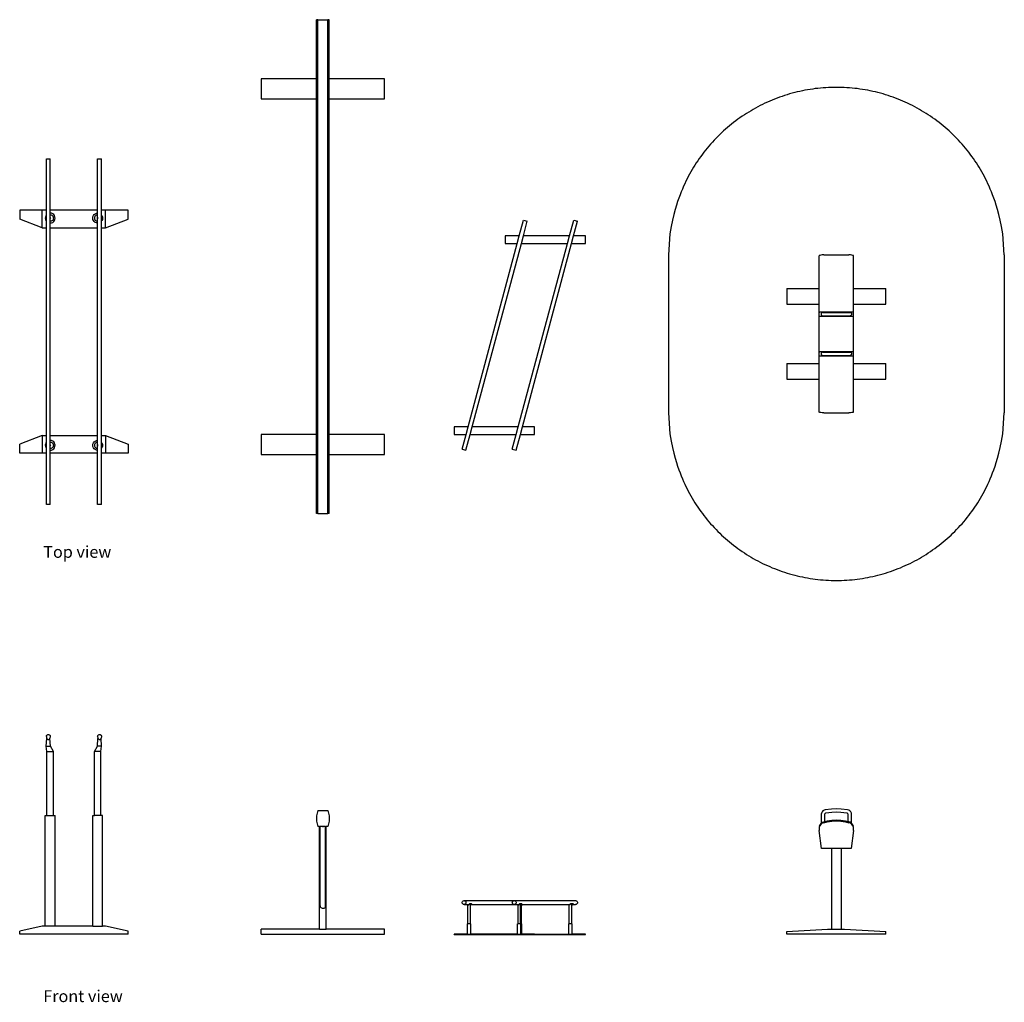
# Model space of a CAD drawing. Units: metres. Extents: x 6.8 to 34.4, y 11.3 to 21.3.
# Drawn here: x 6.8 to 16.8, y 11.3 to 21.3 of the extents above; entities that cross this region are included whole.
import ezdxf

# ---------------------------------------------------------------- set-up
doc = ezdxf.new("R2010")
doc.units = ezdxf.units.M
doc.layers.add('Edges', color=7, linetype='Continuous')
doc.styles.get("Standard").update_dxf_attribs({"font": 'verdana.ttf'})

# ---------------------------------------------------------------- blocks, each defined once
blk = doc.blocks.new('gymnastics equipment pl')
at = {"layer": 'Edges'}
for p, q in [((9.7295, 10.1189), (9.7295, 10.7189)), ((9.7445, 10.7189), (9.7295, 10.7189)), ((9.7445, 10.7189), (9.8445, 10.7189)), ((9.7445, 5.7189), (9.7445, 10.7189)), ((9.8445, 5.7189), (9.8445, 10.7189)), ((9.8595, 10.7189), (9.8445, 10.7189)), ((9.8595, 10.1189), (9.8595, 10.7189)), ((9.7295, 10.1189), (9.1695, 10.1189)), ((9.1695, 10.1189), (9.1695, 9.9189)), ((9.7295, 9.9189), (9.7295, 10.1189)), ((10.4195, 10.1189), (9.8595, 10.1189)), ((9.8595, 9.9189), (9.8595, 10.1189)), ((10.4195, 9.9189), (10.4195, 10.1189)), ((9.1695, 9.9189), (9.7295, 9.9189)), ((9.7295, 6.5189), (9.7295, 9.9189)), ((9.8595, 9.9189), (10.4195, 9.9189)), ((9.8595, 6.5189), (9.8595, 9.9189)), ((6.9962, 8.7909), (6.9962, 9.3109)), ((6.9962, 9.3109), (7.0362, 9.3109)), ((7.0362, 8.7909), (7.0362, 9.3109)), ((7.5152, 8.7909), (7.5152, 9.3109)), ((7.5152, 9.3109), (7.5552, 9.3109)), ((7.5552, 8.7909), (7.5552, 9.3109)), ((6.9552, 8.7909), (6.7264, 8.7909)), ((6.7264, 8.7909), (6.7264, 8.7009)), ((6.9962, 8.7909), (6.9552, 8.7909)), ((6.9552, 8.6109), (6.9552, 8.7909)), ((6.9962, 8.7415), (6.9962, 8.7909)), ((7.5152, 8.7909), (7.0362, 8.7909)), ((7.0362, 8.7608), (7.0362, 8.7909)), ((7.5152, 8.7609), (7.5152, 8.7909)), ((7.5952, 8.7909), (7.5552, 8.7909)), ((7.5552, 8.7402), (7.5552, 8.7909)), ((7.5952, 8.6109), (7.5952, 8.7909)), ((7.824, 8.7909), (7.5952, 8.7909)), ((7.824, 8.7009), (7.824, 8.7909)), ((6.9552, 8.6109), (6.7264, 8.7009)), ((6.9869, 8.7238), (6.9852, 8.7109)), ((6.9852, 8.7109), (6.9869, 8.698)), ((6.9919, 8.7359), (6.9869, 8.7238)), ((6.9869, 8.698), (6.9919, 8.6859)), ((6.9962, 8.7415), (6.9919, 8.7359)), ((6.9919, 8.6859), (6.9962, 8.6803)), ((6.9952, 8.7109), (6.9959, 8.7163)), ((6.9959, 8.7055), (6.9952, 8.7109)), ((6.9959, 8.7163), (6.9962, 8.7169)), ((6.9962, 8.7049), (6.9959, 8.7055)), ((6.9962, 8.7169), (6.9962, 8.7415)), ((6.9962, 8.7049), (6.9962, 8.7169)), ((6.9962, 8.6803), (6.9962, 8.7049)), ((6.9962, 8.6109), (6.9962, 8.6803)), ((7.0481, 8.7592), (7.0362, 8.7608)), ((7.0362, 8.7435), (7.0362, 8.7608)), ((7.0362, 8.7435), (7.0436, 8.7425)), ((7.0362, 8.7169), (7.0362, 8.7435)), ((7.0362, 8.7169), (7.0364, 8.7163)), ((7.0362, 8.7049), (7.0362, 8.7169)), ((7.0364, 8.7055), (7.0362, 8.7049)), ((7.0362, 8.6783), (7.0362, 8.7049)), ((7.0436, 8.6793), (7.0362, 8.6783)), ((7.0362, 8.661), (7.0362, 8.6783)), ((7.0364, 8.7163), (7.0371, 8.7109)), ((7.0371, 8.7109), (7.0364, 8.7055)), ((7.0436, 8.7425), (7.0515, 8.7393)), ((7.0515, 8.6826), (7.0436, 8.6793)), ((7.0602, 8.7542), (7.0481, 8.7592)), ((7.0515, 8.7393), (7.0583, 8.734)), ((7.0583, 8.6878), (7.0515, 8.6826)), ((7.0583, 8.734), (7.0635, 8.7273)), ((7.0635, 8.6945), (7.0583, 8.6878)), ((7.0705, 8.7463), (7.0602, 8.7542)), ((7.0602, 8.6676), (7.0705, 8.6756)), ((7.0635, 8.7273), (7.0668, 8.7194)), ((7.0668, 8.7024), (7.0635, 8.6945)), ((7.0668, 8.7194), (7.0679, 8.7109)), ((7.0679, 8.7109), (7.0668, 8.7024)), ((7.0785, 8.7359), (7.0705, 8.7463)), ((7.0705, 8.6756), (7.0785, 8.6859)), ((7.0835, 8.7238), (7.0785, 8.7359)), ((7.0785, 8.6859), (7.0835, 8.698)), ((7.0852, 8.7109), (7.0835, 8.7238)), ((7.0835, 8.698), (7.0852, 8.7109)), ((7.4652, 8.7109), (7.4669, 8.7238)), ((7.4669, 8.698), (7.4652, 8.7109)), ((7.4669, 8.7238), (7.4719, 8.7359)), ((7.4719, 8.6859), (7.4669, 8.698)), ((7.4719, 8.7359), (7.4798, 8.7463)), ((7.4798, 8.6756), (7.4719, 8.6859)), ((7.4798, 8.7463), (7.4902, 8.7542)), ((7.4902, 8.6676), (7.4798, 8.6756)), ((7.4835, 8.7194), (7.4824, 8.7109)), ((7.4824, 8.7109), (7.4835, 8.7024)), ((7.4868, 8.7273), (7.4835, 8.7194)), ((7.4835, 8.7024), (7.4868, 8.6945)), ((7.492, 8.734), (7.4868, 8.7273)), ((7.4868, 8.6945), (7.492, 8.6878)), ((7.4902, 8.7542), (7.5022, 8.7592)), ((7.4988, 8.7393), (7.492, 8.734)), ((7.492, 8.6878), (7.4988, 8.6826)), ((7.5067, 8.7425), (7.4988, 8.7393)), ((7.4988, 8.6826), (7.5067, 8.6793)), ((7.5022, 8.7592), (7.5152, 8.7609)), ((7.5152, 8.7436), (7.5067, 8.7425)), ((7.5067, 8.6793), (7.5152, 8.6782)), ((7.5139, 8.7163), (7.5132, 8.7109)), ((7.5132, 8.7109), (7.5139, 8.7055)), ((7.5152, 8.7193), (7.5139, 8.7163)), ((7.5139, 8.7055), (7.5152, 8.7025)), ((7.5152, 8.7436), (7.5152, 8.7609)), ((7.5152, 8.7193), (7.5152, 8.7436)), ((7.5152, 8.7025), (7.5152, 8.7193)), ((7.5152, 8.6782), (7.5152, 8.7025)), ((7.5152, 8.6609), (7.5152, 8.6782)), ((7.5552, 8.7402), (7.5585, 8.7359)), ((7.5552, 8.6816), (7.5552, 8.7402)), ((7.5585, 8.6859), (7.5552, 8.6816)), ((7.5552, 8.6109), (7.5552, 8.6816)), ((7.5585, 8.7359), (7.5635, 8.7238)), ((7.5635, 8.698), (7.5585, 8.6859)), ((7.5635, 8.7238), (7.5652, 8.7109)), ((7.5652, 8.7109), (7.5635, 8.698)), ((7.5952, 8.6109), (7.824, 8.7009)), ((11.7824, 8.5303), (11.8251, 8.6898)), ((11.8238, 8.5303), (11.8638, 8.6795)), ((11.8251, 8.6898), (11.8638, 8.6795)), ((12.2904, 8.5303), (12.3331, 8.6898)), ((12.3318, 8.5303), (12.3718, 8.6795)), ((12.3331, 8.6898), (12.3718, 8.6795)), ((6.9552, 8.6109), (6.9962, 8.6109)), ((6.9962, 6.5109), (6.9962, 8.6109)), ((7.0362, 8.661), (7.0481, 8.6626)), ((7.0362, 8.6109), (7.0362, 8.661)), ((7.0362, 8.6109), (7.5152, 8.6109)), ((7.0362, 6.5109), (7.0362, 8.6109)), ((7.0481, 8.6626), (7.0602, 8.6676)), ((7.5022, 8.6626), (7.4902, 8.6676)), ((7.5152, 8.6609), (7.5022, 8.6626)), ((7.5152, 8.6109), (7.5152, 8.6609)), ((7.5152, 6.5109), (7.5152, 8.6109)), ((7.5552, 8.6109), (7.5952, 8.6109)), ((7.5552, 6.5109), (7.5552, 8.6109)), ((11.6402, 8.5303), (11.6402, 8.4541)), ((11.7824, 8.5303), (11.6402, 8.5303)), ((11.7619, 8.4541), (11.7824, 8.5303)), ((11.8034, 8.4541), (11.8238, 8.5303)), ((12.2904, 8.5303), (11.8238, 8.5303)), ((12.2699, 8.4541), (12.2904, 8.5303)), ((12.3114, 8.4541), (12.3318, 8.5303)), ((12.453, 8.5303), (12.3318, 8.5303)), ((12.453, 8.4541), (12.453, 8.5303)), ((13.3045, 8.5517), (13.2911, 8.3386)), ((16.6911, 8.3386), (16.6777, 8.5517)), ((11.2642, 6.5966), (11.7619, 8.4541)), ((11.3056, 6.5966), (11.8034, 8.4541)), ((11.6402, 8.4541), (11.7619, 8.4541)), ((11.7722, 6.5966), (12.2699, 8.4541)), ((11.8034, 8.4541), (12.2699, 8.4541)), ((11.8136, 6.5966), (12.3114, 8.4541)), ((12.3114, 8.4541), (12.453, 8.4541)), ((13.2911, 8.3386), (13.2911, 6.7386)), ((14.8183, 8.3318), (14.8161, 8.3301)), ((14.8161, 7.9986), (14.8161, 8.3301)), ((14.8247, 8.3336), (14.8183, 8.3318)), ((14.8351, 8.3354), (14.8247, 8.3336)), ((14.8486, 8.3372), (14.8351, 8.3354)), ((14.8643, 8.3386), (14.8486, 8.3372)), ((14.8643, 8.3386), (15.118, 8.3386)), ((15.1337, 8.3372), (15.118, 8.3386)), ((15.1472, 8.3354), (15.1337, 8.3372)), ((15.1575, 8.3336), (15.1472, 8.3354)), ((15.164, 8.3318), (15.1575, 8.3336)), ((15.1662, 8.3301), (15.164, 8.3318)), ((15.1662, 7.9986), (15.1662, 8.3301)), ((16.6911, 8.3386), (16.6911, 6.7386)), ((14.4911, 7.9986), (14.8161, 7.9986)), ((14.4911, 7.9986), (14.4911, 7.8386)), ((14.8161, 7.8386), (14.8161, 7.9986)), ((15.1662, 7.9986), (15.4911, 7.9986)), ((15.1662, 7.8386), (15.1662, 7.9986)), ((15.4911, 7.8386), (15.4911, 7.9986)), ((14.4911, 7.8386), (14.8161, 7.8386)), ((14.8161, 7.2386), (14.8161, 7.8386)), ((15.1662, 7.8386), (15.4911, 7.8386)), ((15.1662, 7.2386), (15.1662, 7.8386)), ((14.8183, 7.7181), (14.8183, 7.7581)), ((14.8183, 7.7581), (14.8194, 7.7581)), ((14.8183, 7.7181), (14.8486, 7.718)), ((14.8194, 7.7581), (14.8207, 7.7581)), ((14.8207, 7.7581), (14.8209, 7.7581)), ((14.8209, 7.7581), (14.8218, 7.7581)), ((14.8218, 7.7581), (14.8247, 7.7581)), ((14.8986, 7.758), (14.8247, 7.7581)), ((14.8382, 7.7438), (14.8372, 7.7395)), ((14.8372, 7.7395), (14.8373, 7.7351)), ((14.8373, 7.7351), (14.8387, 7.7308)), ((14.8402, 7.7477), (14.8382, 7.7438)), ((14.8387, 7.7308), (14.841, 7.7271)), ((14.8433, 7.751), (14.8402, 7.7477)), ((14.841, 7.7271), (14.8443, 7.724)), ((14.847, 7.7534), (14.8433, 7.751)), ((14.8443, 7.724), (14.8482, 7.722)), ((14.8513, 7.7547), (14.847, 7.7534)), ((14.8482, 7.722), (14.8526, 7.721)), ((14.8486, 7.718), (15.118, 7.718)), ((14.8557, 7.7548), (14.8513, 7.7547)), ((14.8526, 7.721), (15.1308, 7.721)), ((14.8557, 7.7548), (15.1276, 7.7548)), ((15.1575, 7.7581), (14.8986, 7.758)), ((15.118, 7.718), (15.164, 7.7181)), ((15.1276, 7.7548), (15.1321, 7.7547)), ((15.1352, 7.722), (15.1308, 7.721)), ((15.1321, 7.7547), (15.1363, 7.7534)), ((15.1391, 7.724), (15.1352, 7.722)), ((15.1363, 7.7534), (15.1401, 7.751)), ((15.1424, 7.7271), (15.1391, 7.724)), ((15.1401, 7.751), (15.1431, 7.7477)), ((15.1447, 7.7308), (15.1424, 7.7271)), ((15.1431, 7.7477), (15.1452, 7.7438)), ((15.146, 7.7351), (15.1447, 7.7308)), ((15.1452, 7.7438), (15.1462, 7.7395)), ((15.1462, 7.7395), (15.146, 7.7351)), ((15.1602, 7.7581), (15.1575, 7.7581)), ((15.164, 7.7581), (15.1602, 7.7581)), ((15.164, 7.7181), (15.164, 7.7581)), ((14.8183, 7.3177), (14.8183, 7.3577)), ((14.8183, 7.3577), (14.8194, 7.3577)), ((14.8183, 7.3177), (14.8486, 7.3176)), ((14.8194, 7.3577), (14.8207, 7.3577)), ((14.8207, 7.3577), (14.8209, 7.3577)), ((14.8209, 7.3577), (14.8218, 7.3577)), ((14.8218, 7.3577), (14.8247, 7.3577)), ((14.8986, 7.3576), (14.8247, 7.3577)), ((14.8382, 7.3434), (14.8372, 7.3391)), ((14.8372, 7.3391), (14.8373, 7.3347)), ((14.8373, 7.3347), (14.8387, 7.3304)), ((14.8402, 7.3474), (14.8382, 7.3434)), ((14.8387, 7.3304), (14.841, 7.3267)), ((14.8433, 7.3506), (14.8402, 7.3474)), ((14.841, 7.3267), (14.8443, 7.3237)), ((14.847, 7.353), (14.8433, 7.3506)), ((14.8443, 7.3237), (14.8482, 7.3216)), ((14.8513, 7.3543), (14.847, 7.353)), ((14.8482, 7.3216), (14.8526, 7.3206)), ((14.8486, 7.3176), (15.118, 7.3176)), ((14.8557, 7.3545), (14.8513, 7.3543)), ((14.8526, 7.3206), (15.1308, 7.3206)), ((14.8557, 7.3545), (15.1276, 7.3545)), ((15.118, 7.3576), (14.8986, 7.3576)), ((15.164, 7.3577), (15.118, 7.3576)), ((15.118, 7.3176), (15.164, 7.3177)), ((15.1276, 7.3545), (15.1321, 7.3543)), ((15.1352, 7.3216), (15.1308, 7.3206)), ((15.1321, 7.3543), (15.1363, 7.353)), ((15.1391, 7.3237), (15.1352, 7.3216)), ((15.1363, 7.353), (15.1401, 7.3506)), ((15.1424, 7.3267), (15.1391, 7.3237)), ((15.1401, 7.3506), (15.1431, 7.3474)), ((15.1447, 7.3304), (15.1424, 7.3267)), ((15.1431, 7.3474), (15.1452, 7.3434)), ((15.146, 7.3347), (15.1447, 7.3304)), ((15.1452, 7.3434), (15.1462, 7.3391)), ((15.1462, 7.3391), (15.146, 7.3347)), ((15.164, 7.3177), (15.164, 7.3577)), ((14.4911, 7.2386), (14.8161, 7.2386)), ((14.4911, 7.2386), (14.4911, 7.0786)), ((14.8161, 7.0786), (14.8161, 7.2386)), ((15.1662, 7.2386), (15.4911, 7.2386)), ((15.1662, 7.0786), (15.1662, 7.2386)), ((15.4911, 7.0786), (15.4911, 7.2386)), ((14.4911, 7.0786), (14.8161, 7.0786)), ((14.8161, 6.7472), (14.8161, 7.0786)), ((15.1662, 7.0786), (15.4911, 7.0786)), ((15.1662, 6.7471), (15.1662, 7.0786)), ((13.2911, 6.7386), (13.3045, 6.5255)), ((14.8183, 6.7455), (14.8161, 6.7472)), ((14.8247, 6.7436), (14.8183, 6.7455)), ((14.8351, 6.7418), (14.8247, 6.7436)), ((14.8486, 6.7401), (14.8351, 6.7418)), ((14.8643, 6.7386), (14.8486, 6.7401)), ((14.8643, 6.7386), (15.118, 6.7386)), ((15.1337, 6.7401), (15.118, 6.7386)), ((15.1472, 6.7418), (15.1337, 6.7401)), ((15.1575, 6.7436), (15.1472, 6.7418)), ((15.164, 6.7454), (15.1575, 6.7436)), ((15.1662, 6.7471), (15.164, 6.7454)), ((16.6777, 6.5255), (16.6911, 6.7386)), ((11.1223, 6.5966), (11.1223, 6.5204)), ((11.2642, 6.5966), (11.1223, 6.5966)), ((11.2438, 6.5204), (11.2642, 6.5966)), ((11.2852, 6.5204), (11.3056, 6.5966)), ((11.7722, 6.5966), (11.3056, 6.5966)), ((11.7518, 6.5204), (11.7722, 6.5966)), ((11.7932, 6.5204), (11.8136, 6.5966)), ((11.9351, 6.5966), (11.8136, 6.5966)), ((11.9351, 6.5204), (11.9351, 6.5966)), ((6.9552, 6.5109), (6.7264, 6.4209)), ((6.9552, 6.5109), (6.9962, 6.5109)), ((6.9552, 6.5109), (6.9552, 6.3309)), ((6.9962, 6.4415), (6.9962, 6.5109)), ((7.0362, 6.5109), (7.5152, 6.5109)), ((7.0362, 6.4608), (7.0362, 6.5109)), ((7.5152, 6.4609), (7.5152, 6.5109)), ((7.5552, 6.5109), (7.5952, 6.5109)), ((7.5552, 6.4402), (7.5552, 6.5109)), ((7.5952, 6.5109), (7.5952, 6.3309)), ((7.5952, 6.5109), (7.824, 6.4209)), ((9.1695, 6.5189), (9.1695, 6.3189)), ((9.7295, 6.5189), (9.1695, 6.5189)), ((9.7295, 6.3189), (9.7295, 6.5189)), ((10.4195, 6.5189), (9.8595, 6.5189)), ((9.8595, 6.3189), (9.8595, 6.5189)), ((10.4195, 6.3189), (10.4195, 6.5189)), ((11.1223, 6.5204), (11.2438, 6.5204)), ((11.204, 6.3716), (11.2438, 6.5204)), ((11.2426, 6.3613), (11.2852, 6.5204)), ((11.2852, 6.5204), (11.7518, 6.5204)), ((11.712, 6.3716), (11.7518, 6.5204)), ((11.7506, 6.3613), (11.7932, 6.5204)), ((11.7932, 6.5204), (11.9351, 6.5204)), ((6.7264, 6.3309), (6.7264, 6.4209)), ((6.9869, 6.4238), (6.9852, 6.4109)), ((6.9852, 6.4109), (6.9869, 6.398)), ((6.9919, 6.4359), (6.9869, 6.4238)), ((6.9869, 6.398), (6.9919, 6.3859)), ((6.9962, 6.4415), (6.9919, 6.4359)), ((6.9919, 6.3859), (6.9962, 6.3803)), ((6.9952, 6.4109), (6.9959, 6.4163)), ((6.9959, 6.4055), (6.9952, 6.4109)), ((6.9959, 6.4163), (6.9962, 6.4169)), ((6.9962, 6.4049), (6.9959, 6.4055)), ((6.9962, 6.4169), (6.9962, 6.4415)), ((6.9962, 6.4049), (6.9962, 6.4169)), ((6.9962, 6.3803), (6.9962, 6.4049)), ((6.9962, 6.3309), (6.9962, 6.3803)), ((7.0481, 6.4592), (7.0362, 6.4608)), ((7.0362, 6.4435), (7.0362, 6.4608)), ((7.0362, 6.4435), (7.0436, 6.4425)), ((7.0362, 6.4169), (7.0362, 6.4435)), ((7.0362, 6.4169), (7.0364, 6.4163)), ((7.0362, 6.4049), (7.0362, 6.4169)), ((7.0364, 6.4055), (7.0362, 6.4049)), ((7.0362, 6.3783), (7.0362, 6.4049)), ((7.0436, 6.3793), (7.0362, 6.3783)), ((7.0362, 6.361), (7.0362, 6.3783)), ((7.0364, 6.4163), (7.0371, 6.4109)), ((7.0371, 6.4109), (7.0364, 6.4055)), ((7.0436, 6.4425), (7.0515, 6.4393)), ((7.0515, 6.3826), (7.0436, 6.3793)), ((7.0602, 6.4542), (7.0481, 6.4592)), ((7.0515, 6.4393), (7.0583, 6.434)), ((7.0583, 6.3878), (7.0515, 6.3826)), ((7.0583, 6.434), (7.0635, 6.4273)), ((7.0635, 6.3945), (7.0583, 6.3878)), ((7.0705, 6.4463), (7.0602, 6.4542)), ((7.0635, 6.4273), (7.0668, 6.4194)), ((7.0668, 6.4024), (7.0635, 6.3945)), ((7.0668, 6.4194), (7.0679, 6.4109)), ((7.0679, 6.4109), (7.0668, 6.4024)), ((7.0785, 6.4359), (7.0705, 6.4463)), ((7.0705, 6.3756), (7.0785, 6.3859)), ((7.0835, 6.4238), (7.0785, 6.4359)), ((7.0785, 6.3859), (7.0835, 6.398)), ((7.0852, 6.4109), (7.0835, 6.4238)), ((7.0835, 6.398), (7.0852, 6.4109)), ((7.4652, 6.4109), (7.4669, 6.4238)), ((7.4669, 6.398), (7.4652, 6.4109)), ((7.4669, 6.4238), (7.4719, 6.4359)), ((7.4719, 6.3859), (7.4669, 6.398)), ((7.4719, 6.4359), (7.4798, 6.4463)), ((7.4798, 6.3756), (7.4719, 6.3859)), ((7.4798, 6.4463), (7.4902, 6.4542)), ((7.4835, 6.4194), (7.4824, 6.4109)), ((7.4824, 6.4109), (7.4835, 6.4024)), ((7.4868, 6.4273), (7.4835, 6.4194)), ((7.4835, 6.4024), (7.4868, 6.3945)), ((7.492, 6.434), (7.4868, 6.4273)), ((7.4868, 6.3945), (7.492, 6.3878)), ((7.4902, 6.4542), (7.5022, 6.4592)), ((7.4988, 6.4393), (7.492, 6.434)), ((7.492, 6.3878), (7.4988, 6.3826)), ((7.5067, 6.4425), (7.4988, 6.4393)), ((7.4988, 6.3826), (7.5067, 6.3793)), ((7.5022, 6.4592), (7.5152, 6.4609)), ((7.5152, 6.4436), (7.5067, 6.4425)), ((7.5067, 6.3793), (7.5152, 6.3782)), ((7.5139, 6.4163), (7.5132, 6.4109)), ((7.5132, 6.4109), (7.5139, 6.4055)), ((7.5152, 6.4193), (7.5139, 6.4163)), ((7.5139, 6.4055), (7.5152, 6.4025)), ((7.5152, 6.4436), (7.5152, 6.4609)), ((7.5152, 6.4193), (7.5152, 6.4436)), ((7.5152, 6.4025), (7.5152, 6.4193)), ((7.5152, 6.3782), (7.5152, 6.4025)), ((7.5152, 6.3609), (7.5152, 6.3782)), ((7.5552, 6.4402), (7.5585, 6.4359)), ((7.5552, 6.3816), (7.5552, 6.4402)), ((7.5585, 6.3859), (7.5552, 6.3816)), ((7.5552, 6.3309), (7.5552, 6.3816)), ((7.5585, 6.4359), (7.5635, 6.4238)), ((7.5635, 6.398), (7.5585, 6.3859)), ((7.5635, 6.4238), (7.5652, 6.4109)), ((7.5652, 6.4109), (7.5635, 6.398)), ((7.824, 6.4209), (7.824, 6.3309)), ((6.9552, 6.3309), (6.7264, 6.3309)), ((6.9962, 6.3309), (6.9552, 6.3309)), ((6.9962, 5.8109), (6.9962, 6.3309)), ((7.0362, 6.361), (7.0481, 6.3626)), ((7.0362, 6.3309), (7.0362, 6.361)), ((7.5152, 6.3309), (7.0362, 6.3309)), ((7.0362, 5.8109), (7.0362, 6.3309)), ((7.0481, 6.3626), (7.0602, 6.3676)), ((7.0602, 6.3676), (7.0705, 6.3756)), ((7.4902, 6.3676), (7.4798, 6.3756)), ((7.5022, 6.3626), (7.4902, 6.3676)), ((7.5152, 6.3609), (7.5022, 6.3626)), ((7.5152, 6.3309), (7.5152, 6.3609)), ((7.5152, 5.8109), (7.5152, 6.3309)), ((7.5952, 6.3309), (7.5552, 6.3309)), ((7.5552, 5.8109), (7.5552, 6.3309)), ((7.824, 6.3309), (7.5952, 6.3309)), ((9.1695, 6.3189), (9.7295, 6.3189)), ((9.7295, 5.7189), (9.7295, 6.3189)), ((9.8595, 6.3189), (10.4195, 6.3189)), ((9.8595, 5.7189), (9.8595, 6.3189)), ((11.204, 6.3716), (11.2426, 6.3613)), ((11.712, 6.3716), (11.7506, 6.3613)), ((7.0362, 5.8109), (6.9962, 5.8109)), ((7.5552, 5.8109), (7.5152, 5.8109)), ((9.7445, 5.7189), (9.7295, 5.7189)), ((9.7445, 5.7189), (9.8445, 5.7189)), ((9.8595, 5.7189), (9.8445, 5.7189))]:
    blk.add_line(p, q, dxfattribs=at)
for points in [[(16.6777, 8.5517), (16.663, 8.6254), (16.6489, 8.6901), (16.6354, 8.7467), (16.6223, 8.7963), (16.6096, 8.84), (16.5972, 8.8788), (16.585, 8.9137), (16.5731, 8.9459), (16.5613, 8.9761), (16.5495, 9.0049), (16.5378, 9.0322), (16.526, 9.0584), (16.5141, 9.0837), (16.5019, 9.1081), (16.4896, 9.132), (16.4769, 9.1554), (16.4639, 9.1787), (16.4505, 9.2017), (16.4368, 9.2245), (16.4227, 9.2471), (16.4083, 9.2695), (16.3935, 9.2916), (16.3783, 9.3136), (16.3628, 9.3352), (16.347, 9.3566), (16.3309, 9.3778), (16.3144, 9.3987), (16.2976, 9.4194), (16.2804, 9.4398), (16.263, 9.4599), (16.2452, 9.4797), (16.2271, 9.4993), (16.2087, 9.5186), (16.19, 9.5375), (16.1711, 9.5562), (16.1518, 9.5746), (16.1322, 9.5927), (16.1124, 9.6105), (16.0923, 9.6279), (16.0719, 9.645), (16.0512, 9.6619), (16.0303, 9.6783), (16.0092, 9.6945), (15.9877, 9.7103), (15.9661, 9.7258), (15.9442, 9.741), (15.922, 9.7558), (15.8996, 9.7702), (15.877, 9.7843), (15.8542, 9.798), (15.8312, 9.8114), (15.808, 9.8244), (15.7845, 9.8371), (15.7609, 9.8493), (15.7371, 9.8612), (15.7131, 9.8728), (15.6889, 9.8839), (15.6645, 9.8947), (15.64, 9.9051), (15.6153, 9.9151), (15.5905, 9.9247), (15.5655, 9.9339), (15.5403, 9.9427), (15.5151, 9.9512), (15.4897, 9.9592), (15.4642, 9.9668), (15.4385, 9.9741), (15.4128, 9.9809), (15.3869, 9.9873), (15.361, 9.9933), (15.335, 9.9989), (15.3088, 10.0041), (15.2826, 10.0089), (15.2564, 10.0133), (15.23, 10.0172), (15.2036, 10.0208), (15.1772, 10.0239), (15.1507, 10.0266), (15.1242, 10.0289), (15.0976, 10.0308), (15.071, 10.0323), (15.0444, 10.0333), (15.0178, 10.0339), (14.9911, 10.0341), (14.9645, 10.0339), (14.9379, 10.0333), (14.9113, 10.0323), (14.8847, 10.0308), (14.8581, 10.0289), (14.8316, 10.0266), (14.8051, 10.0239), (14.7786, 10.0208), (14.7522, 10.0172), (14.7259, 10.0133), (14.6996, 10.0089), (14.6734, 10.0041), (14.6473, 9.9989), (14.6213, 9.9933), (14.5953, 9.9873), (14.5695, 9.9809), (14.5437, 9.9741), (14.5181, 9.9668), (14.4926, 9.9592), (14.4672, 9.9512), (14.4419, 9.9427), (14.4168, 9.9339), (14.3918, 9.9247), (14.367, 9.9151), (14.3423, 9.9051), (14.3178, 9.8947), (14.2934, 9.8839), (14.2692, 9.8728), (14.2452, 9.8612), (14.2214, 9.8493), (14.1977, 9.8371), (14.1743, 9.8244), (14.1511, 9.8114), (14.128, 9.798), (14.1052, 9.7843), (14.0826, 9.7702), (14.0602, 9.7558), (14.0381, 9.741), (14.0162, 9.7258), (13.9945, 9.7103), (13.9731, 9.6945), (13.9519, 9.6783), (13.931, 9.6619), (13.9104, 9.645), (13.89, 9.6279), (13.8699, 9.6105), (13.85, 9.5927), (13.8305, 9.5746), (13.8112, 9.5562), (13.7922, 9.5375), (13.7735, 9.5186), (13.7551, 9.4993), (13.7371, 9.4797), (13.7193, 9.4599), (13.7018, 9.4398), (13.6847, 9.4194), (13.6679, 9.3987), (13.6514, 9.3778), (13.6352, 9.3566), (13.6194, 9.3352), (13.6039, 9.3136), (13.5888, 9.2916), (13.574, 9.2695), (13.5595, 9.2471), (13.5455, 9.2245), (13.5317, 9.2017), (13.5183, 9.1787), (13.5053, 9.1554), (13.4927, 9.132), (13.4803, 9.1081), (13.4682, 9.0837), (13.4563, 9.0584), (13.4445, 9.0322), (13.4327, 9.0049), (13.421, 8.9761), (13.4092, 8.9459), (13.3972, 8.9137), (13.3851, 8.8788), (13.3727, 8.84), (13.36, 8.7963), (13.3469, 8.7467), (13.3333, 8.6901), (13.3192, 8.6254), (13.3045, 8.5517)], [(13.3045, 6.5255), (13.3192, 6.4518), (13.3333, 6.3872), (13.3469, 6.3305), (13.36, 6.2809), (13.3727, 6.2373), (13.3851, 6.1985), (13.3972, 6.1635), (13.4092, 6.1314), (13.421, 6.1011), (13.4327, 6.0724), (13.4445, 6.045), (13.4563, 6.0188), (13.4682, 5.9936), (13.4803, 5.9691), (13.4927, 5.9453), (13.5053, 5.9218), (13.5183, 5.8985), (13.5317, 5.8755), (13.5455, 5.8527), (13.5595, 5.8301), (13.574, 5.8077), (13.5888, 5.7856), (13.6039, 5.7637), (13.6194, 5.742), (13.6352, 5.7206), (13.6514, 5.6994), (13.6679, 5.6785), (13.6847, 5.6578), (13.7018, 5.6375), (13.7193, 5.6173), (13.7371, 5.5975), (13.7551, 5.5779), (13.7735, 5.5587), (13.7922, 5.5397), (13.8112, 5.521), (13.8305, 5.5026), (13.85, 5.4845), (13.8699, 5.4668), (13.89, 5.4493), (13.9104, 5.4322), (13.931, 5.4154), (13.9519, 5.3989), (13.9731, 5.3827), (13.9945, 5.3669), (14.0162, 5.3514), (14.0381, 5.3363), (14.0602, 5.3215), (14.0826, 5.307), (14.1052, 5.2929), (14.128, 5.2792), (14.1511, 5.2658), (14.1743, 5.2528), (14.1977, 5.2402), (14.2214, 5.2279), (14.2452, 5.216), (14.2692, 5.2045), (14.2934, 5.1933), (14.3178, 5.1825), (14.3423, 5.1721), (14.367, 5.1622), (14.3918, 5.1525), (14.4168, 5.1433), (14.4419, 5.1345), (14.4672, 5.1261), (14.4926, 5.118), (14.5181, 5.1104), (14.5437, 5.1032), (14.5695, 5.0964), (14.5953, 5.0899), (14.6213, 5.0839), (14.6473, 5.0783), (14.6734, 5.0731), (14.6996, 5.0683), (14.7259, 5.064), (14.7522, 5.06), (14.7786, 5.0565), (14.8051, 5.0533), (14.8316, 5.0506), (14.8581, 5.0483), (14.8847, 5.0464), (14.9113, 5.045), (14.9379, 5.0439), (14.9645, 5.0433), (14.9911, 5.0431), (15.0178, 5.0433), (15.0444, 5.0439), (15.071, 5.045), (15.0976, 5.0464), (15.1242, 5.0483), (15.1507, 5.0506), (15.1772, 5.0533), (15.2036, 5.0565), (15.23, 5.06), (15.2564, 5.064), (15.2826, 5.0683), (15.3088, 5.0731), (15.335, 5.0783), (15.361, 5.0839), (15.3869, 5.0899), (15.4128, 5.0964), (15.4385, 5.1032), (15.4642, 5.1104), (15.4897, 5.118), (15.5151, 5.1261), (15.5403, 5.1345), (15.5655, 5.1433), (15.5905, 5.1525), (15.6153, 5.1622), (15.64, 5.1721), (15.6645, 5.1825), (15.6889, 5.1933), (15.7131, 5.2045), (15.7371, 5.216), (15.7609, 5.2279), (15.7845, 5.2402), (15.808, 5.2528), (15.8312, 5.2658), (15.8542, 5.2792), (15.877, 5.2929), (15.8996, 5.307), (15.922, 5.3215), (15.9442, 5.3363), (15.9661, 5.3514), (15.9877, 5.3669), (16.0092, 5.3827), (16.0303, 5.3989), (16.0512, 5.4154), (16.0719, 5.4322), (16.0923, 5.4493), (16.1124, 5.4668), (16.1322, 5.4845), (16.1518, 5.5026), (16.1711, 5.521), (16.19, 5.5397), (16.2087, 5.5587), (16.2271, 5.5779), (16.2452, 5.5975), (16.263, 5.6173), (16.2804, 5.6375), (16.2976, 5.6578), (16.3144, 5.6785), (16.3309, 5.6994), (16.347, 5.7206), (16.3628, 5.742), (16.3783, 5.7637), (16.3935, 5.7856), (16.4083, 5.8077), (16.4227, 5.8301), (16.4368, 5.8527), (16.4505, 5.8755), (16.4639, 5.8985), (16.4769, 5.9218), (16.4896, 5.9453), (16.5019, 5.9691), (16.5141, 5.9936), (16.526, 6.0188), (16.5378, 6.045), (16.5495, 6.0724), (16.5613, 6.1011), (16.5731, 6.1314), (16.585, 6.1635), (16.5972, 6.1985), (16.6096, 6.2373), (16.6223, 6.2809), (16.6354, 6.3305), (16.6489, 6.3872), (16.663, 6.4518), (16.6777, 6.5255)]]:
    blk.add_lwpolyline(points, dxfattribs=at)
blk = doc.blocks.new('gymnastics equipment fr')
at = {"layer": 'Edges'}
for p, q in [((-4.7126, 0.9932), (-4.7119, 0.9984)), ((-4.7119, 0.9984), (-4.7099, 1.0032)), ((-4.7099, 1.0032), (-4.7067, 1.0073)), ((-4.7067, 1.0073), (-4.7026, 1.0105)), ((-4.7026, 1.0105), (-4.6978, 1.0125)), ((-4.6978, 1.0125), (-4.6926, 1.0132)), ((-4.6926, 1.0132), (-4.6874, 1.0125)), ((-4.6874, 1.0125), (-4.6826, 1.0105)), ((-4.6826, 1.0105), (-4.6784, 1.0073)), ((-4.6784, 1.0073), (-4.6753, 1.0032)), ((-4.6753, 1.0032), (-4.6733, 0.9984)), ((-4.6733, 0.9984), (-4.6726, 0.9932)), ((-4.1936, 0.9932), (-4.1929, 0.9984)), ((-4.1929, 0.9984), (-4.1909, 1.0032)), ((-4.1909, 1.0032), (-4.1877, 1.0073)), ((-4.1877, 1.0073), (-4.1836, 1.0105)), ((-4.1836, 1.0105), (-4.1788, 1.0125)), ((-4.1788, 1.0125), (-4.1736, 1.0132)), ((-4.1736, 1.0132), (-4.1684, 1.0125)), ((-4.1684, 1.0125), (-4.1636, 1.0105)), ((-4.1636, 1.0105), (-4.1594, 1.0073)), ((-4.1594, 1.0073), (-4.1563, 1.0032)), ((-4.1563, 1.0032), (-4.1543, 0.9984)), ((-4.1543, 0.9984), (-4.1536, 0.9932)), ((-4.7135, 0.8932), (-4.7085, 0.9719)), ((-4.7126, 0.9932), (-4.7095, 0.9761)), ((-4.7095, 0.9761), (-4.7077, 0.9719)), ((-4.7085, 0.9719), (-4.7077, 0.9719)), ((-4.7077, 0.9719), (-4.705, 0.9683)), ((-4.705, 0.9683), (-4.7013, 0.9655)), ((-4.7013, 0.9655), (-4.6971, 0.9638)), ((-4.6971, 0.9638), (-4.6926, 0.9632)), ((-4.6926, 0.9632), (-4.6881, 0.9638)), ((-4.6881, 0.9638), (-4.6838, 0.9655)), ((-4.6838, 0.9655), (-4.6802, 0.9683)), ((-4.6802, 0.9683), (-4.6774, 0.9719)), ((-4.6774, 0.9719), (-4.6757, 0.9761)), ((-4.6774, 0.9719), (-4.6767, 0.9719)), ((-4.6716, 0.8932), (-4.6767, 0.9719)), ((-4.6726, 0.9932), (-4.6757, 0.9761)), ((-4.1955, 0.8932), (-4.1905, 0.9719)), ((-4.1936, 0.9932), (-4.1905, 0.9761)), ((-4.1905, 0.9761), (-4.1887, 0.9719)), ((-4.1905, 0.9719), (-4.1887, 0.9719)), ((-4.1887, 0.9719), (-4.186, 0.9683)), ((-4.186, 0.9683), (-4.1823, 0.9655)), ((-4.1823, 0.9655), (-4.1781, 0.9638)), ((-4.1781, 0.9638), (-4.1736, 0.9632)), ((-4.1736, 0.9632), (-4.1691, 0.9638)), ((-4.1691, 0.9638), (-4.1648, 0.9655)), ((-4.1648, 0.9655), (-4.1612, 0.9683)), ((-4.1612, 0.9683), (-4.1587, 0.9716)), ((-4.1587, 0.9716), (-4.1584, 0.9719)), ((-4.1536, 0.8932), (-4.1587, 0.9716)), ((-4.1584, 0.9719), (-4.1567, 0.9761)), ((-4.1536, 0.9932), (-4.1567, 0.9761)), ((-4.7063, 0.8392), (-4.7135, 0.8932)), ((-4.7135, 0.8932), (-4.6716, 0.8932)), ((-4.7063, 0.1932), (-4.7063, 0.8392)), ((-4.7063, 0.8392), (-4.6409, 0.8392)), ((-4.6409, 0.8392), (-4.6716, 0.8932)), ((-4.6409, 0.1932), (-4.6409, 0.8392)), ((-4.2263, 0.8392), (-4.1955, 0.8932)), ((-4.2263, 0.1932), (-4.2263, 0.8392)), ((-4.1609, 0.8392), (-4.2263, 0.8392)), ((-4.1536, 0.8932), (-4.1955, 0.8932)), ((-4.1609, 0.8392), (-4.1536, 0.8932)), ((-4.1609, 0.1932), (-4.1609, 0.8392)), ((-1.9755, 0.2039), (-1.9776, 0.1904)), ((-1.9726, 0.2172), (-1.9755, 0.2039)), ((-1.9688, 0.2303), (-1.9726, 0.2172)), ((-1.9643, 0.2432), (-1.9688, 0.2303)), ((-1.9643, 0.2432), (-1.8643, 0.2432)), ((-1.8643, 0.2432), (-1.8597, 0.2303)), ((-1.8597, 0.2303), (-1.856, 0.2172)), ((-1.856, 0.2172), (-1.853, 0.2039)), ((-1.853, 0.2039), (-1.851, 0.1904)), ((3.1315, 0.2179), (3.1284, 0.2049)), ((3.1284, 0.2049), (3.1286, 0.1984)), ((3.1379, 0.2296), (3.1315, 0.2179)), ((3.1471, 0.2393), (3.1379, 0.2296)), ((3.1585, 0.2462), (3.1471, 0.2393)), ((3.1705, 0.2498), (3.1585, 0.2462)), ((3.1634, 0.2056), (3.1624, 0.2013)), ((3.1624, 0.2013), (3.1625, 0.1989)), ((3.1655, 0.2095), (3.1634, 0.2056)), ((3.1686, 0.2127), (3.1655, 0.2095)), ((3.1724, 0.215), (3.1686, 0.2127)), ((3.2351, 0.2574), (3.1705, 0.2498)), ((3.1774, 0.2165), (3.1724, 0.215)), ((3.2378, 0.2237), (3.1774, 0.2165)), ((3.2824, 0.2593), (3.2351, 0.2574)), ((3.2824, 0.2254), (3.2378, 0.2237)), ((3.3308, 0.2574), (3.2824, 0.2593)), ((3.3281, 0.2236), (3.2824, 0.2254)), ((3.3885, 0.2165), (3.3281, 0.2236)), ((3.3954, 0.2497), (3.3308, 0.2574)), ((3.3935, 0.215), (3.3885, 0.2165)), ((3.3973, 0.2127), (3.3935, 0.215)), ((3.4074, 0.2462), (3.3954, 0.2497)), ((3.4004, 0.2095), (3.3973, 0.2127)), ((3.4025, 0.2056), (3.4004, 0.2095)), ((3.4035, 0.2013), (3.4025, 0.2056)), ((3.4034, 0.1988), (3.4035, 0.2013)), ((3.4188, 0.2392), (3.4074, 0.2462)), ((3.428, 0.2295), (3.4188, 0.2392)), ((3.4344, 0.2178), (3.428, 0.2295)), ((3.4375, 0.2048), (3.4344, 0.2178)), ((3.4373, 0.1984), (3.4375, 0.2048)), ((-4.7236, -0.9268), (-4.7236, 0.1932)), ((-4.7236, 0.1932), (-4.7063, 0.1932)), ((-4.7063, 0.1932), (-4.6409, 0.1932)), ((-4.6409, 0.1932), (-4.6236, 0.1932)), ((-4.6236, -0.9268), (-4.6236, 0.1932)), ((-4.2436, -0.9268), (-4.2436, 0.1932)), ((-4.2436, 0.1932), (-4.2263, 0.1932)), ((-4.1609, 0.1932), (-4.2263, 0.1932)), ((-4.1436, 0.1932), (-4.1609, 0.1932)), ((-4.1436, -0.9268), (-4.1436, 0.1932)), ((-1.9788, 0.1768), (-1.9793, 0.1632)), ((-1.9793, 0.1632), (-1.9788, 0.1495)), ((-1.9776, 0.1904), (-1.9788, 0.1768)), ((-1.9788, 0.1495), (-1.9776, 0.136)), ((-1.9776, 0.136), (-1.9755, 0.1225)), ((-1.9755, 0.1225), (-1.9726, 0.1092)), ((-1.9726, 0.1092), (-1.9688, 0.096)), ((-1.856, 0.1092), (-1.8597, 0.096)), ((-1.853, 0.1225), (-1.856, 0.1092)), ((-1.851, 0.136), (-1.853, 0.1225)), ((-1.851, 0.1904), (-1.8497, 0.1768)), ((-1.8497, 0.1495), (-1.851, 0.136)), ((-1.8497, 0.1768), (-1.8493, 0.1632)), ((-1.8493, 0.1632), (-1.8497, 0.1495)), ((3.116, 0.1), (3.1095, 0.0844)), ((3.1263, 0.1135), (3.116, 0.1001)), ((3.1263, 0.1035), (3.116, 0.09)), ((3.116, 0.1), (3.116, 0.1001)), ((3.1286, 0.1152), (3.1263, 0.1135)), ((3.1398, 0.1138), (3.1263, 0.1035)), ((3.1263, 0.1135), (3.1263, 0.1135)), ((3.1286, 0.1984), (3.1286, 0.1153)), ((3.1398, 0.1238), (3.1286, 0.1153)), ((3.1286, 0.1153), (3.1286, 0.1152)), ((3.1398, 0.1238), (3.1556, 0.1303)), ((3.1556, 0.1203), (3.1398, 0.1138)), ((3.1556, 0.1303), (3.1615, 0.1319)), ((3.1556, 0.1203), (3.1899, 0.1295)), ((3.1615, 0.1319), (3.1625, 0.1321)), ((3.1625, 0.1989), (3.1625, 0.1321)), ((3.1625, 0.1321), (3.1899, 0.1395)), ((3.1625, 0.1321), (3.1899, 0.1395)), ((3.1899, 0.1395), (3.2359, 0.1468)), ((3.1899, 0.1395), (3.2359, 0.1467)), ((3.1899, 0.1295), (3.2359, 0.1367)), ((3.2359, 0.1468), (3.2824, 0.1492)), ((3.2359, 0.1467), (3.2824, 0.1492)), ((3.2359, 0.1367), (3.2824, 0.1392)), ((3.2824, 0.1492), (3.3289, 0.1468)), ((3.2824, 0.1492), (3.3289, 0.1467)), ((3.2824, 0.1392), (3.3289, 0.1367)), ((3.3289, 0.1468), (3.3749, 0.1395)), ((3.3289, 0.1467), (3.3749, 0.1395)), ((3.3289, 0.1367), (3.3749, 0.1295)), ((3.3749, 0.1395), (3.4034, 0.1318)), ((3.3749, 0.1395), (3.4034, 0.1318)), ((3.3749, 0.1295), (3.4092, 0.1203)), ((3.4034, 0.1318), (3.4034, 0.1988)), ((3.4034, 0.1318), (3.4044, 0.1316)), ((3.4044, 0.1316), (3.4092, 0.1303)), ((3.4249, 0.1238), (3.4092, 0.1303)), ((3.4249, 0.1138), (3.4092, 0.1203)), ((3.4373, 0.1144), (3.4249, 0.1238)), ((3.4384, 0.1035), (3.4249, 0.1138)), ((3.4373, 0.1144), (3.4373, 0.1984)), ((3.4373, 0.1144), (3.4373, 0.1144)), ((3.4384, 0.1135), (3.4373, 0.1144)), ((3.4384, 0.1135), (3.4384, 0.1135)), ((3.4488, 0.1001), (3.4384, 0.1135)), ((3.4488, 0.09), (3.4384, 0.1035)), ((3.4488, 0.1), (3.4488, 0.1001)), ((3.4553, 0.0844), (3.4488, 0.1)), ((-1.9688, 0.096), (-1.9643, 0.0832)), ((-1.9493, 0.0832), (-1.9643, 0.0832)), ((-1.9493, 0.0832), (-1.9422, 0.0832)), ((-1.9493, -0.9568), (-1.9493, 0.0832)), ((-1.9422, -0.7228), (-1.9422, 0.0832)), ((-1.9191, 0.0832), (-1.9422, 0.0832)), ((-1.9191, 0.0832), (-1.9155, 0.0827)), ((-1.9082, 0.0832), (-1.9191, 0.0832)), ((-1.9155, 0.0827), (-1.9082, 0.0832)), ((-1.8863, 0.0832), (-1.9082, 0.0832)), ((-1.8863, 0.0832), (-1.8793, 0.0832)), ((-1.8863, -0.7247), (-1.8863, 0.0832)), ((-1.8793, -0.9568), (-1.8793, 0.0832)), ((-1.8643, 0.0832), (-1.8793, 0.0832)), ((-1.8597, 0.096), (-1.8643, 0.0832)), ((3.1095, 0.0743), (3.1073, 0.0575)), ((3.1073, 0.0575), (3.1096, 0.0407)), ((3.1095, 0.0843), (3.1095, 0.0844)), ((3.1095, 0.0843), (3.113, 0.0828)), ((3.113, 0.0828), (3.1095, 0.0743)), ((3.1324, -0.1408), (3.1096, 0.0407)), ((3.116, 0.09), (3.113, 0.0828)), ((3.4552, 0.0407), (3.4324, -0.1408)), ((3.4515, 0.0835), (3.4488, 0.09)), ((3.4553, 0.0843), (3.4515, 0.0835)), ((3.4553, 0.0743), (3.4515, 0.0835)), ((3.4552, 0.0407), (3.4574, 0.0575)), ((3.4553, 0.0843), (3.4553, 0.0844)), ((3.4574, 0.0575), (3.4553, 0.0743)), ((3.2324, -0.1408), (3.1324, -0.1408)), ((3.2324, -0.1408), (3.2324, -0.9568)), ((3.3323, -0.1408), (3.2324, -0.1408)), ((3.3323, -0.1408), (3.3323, -0.9568)), ((3.4324, -0.1408), (3.3323, -0.1408)), ((-0.5048, -0.6887), (-0.5041, -0.6835)), ((-0.5041, -0.6939), (-0.5048, -0.6887)), ((-0.5041, -0.6835), (-0.5022, -0.6787)), ((-0.5022, -0.6987), (-0.5041, -0.6939)), ((-0.5022, -0.6787), (-0.4991, -0.6745)), ((-0.4991, -0.6745), (-0.4951, -0.6714)), ((-0.4951, -0.6714), (-0.4905, -0.6694)), ((-0.4905, -0.6694), (-0.4855, -0.6687)), ((-0.4855, -0.6687), (0.0225, -0.6687)), ((-0.4855, -0.6687), (-0.4805, -0.6694)), ((-0.4805, -0.6694), (-0.4758, -0.6714)), ((-0.4758, -0.6714), (-0.4718, -0.6745)), ((-0.4718, -0.6745), (-0.4687, -0.6787)), ((-0.4687, -0.6787), (-0.4668, -0.6835)), ((-0.4668, -0.6939), (-0.4687, -0.6987)), ((-0.4668, -0.6835), (-0.4662, -0.6887)), ((-0.4662, -0.6887), (-0.4668, -0.6939)), ((0.0032, -0.6887), (0.0039, -0.6835)), ((0.0039, -0.6939), (0.0032, -0.6887)), ((0.0039, -0.6835), (0.0058, -0.6787)), ((0.0058, -0.6987), (0.0039, -0.6939)), ((0.0058, -0.6787), (0.0089, -0.6745)), ((0.0089, -0.6745), (0.0129, -0.6714)), ((0.0129, -0.6714), (0.0175, -0.6694)), ((0.0175, -0.6694), (0.0225, -0.6687)), ((0.0225, -0.6687), (0.6437, -0.6687)), ((0.0225, -0.6687), (0.0275, -0.6694)), ((0.0275, -0.6694), (0.0322, -0.6714)), ((0.0322, -0.6714), (0.0362, -0.6745)), ((0.0362, -0.6745), (0.0393, -0.6787)), ((0.0393, -0.6787), (0.0412, -0.6835)), ((0.0412, -0.6939), (0.0393, -0.6987)), ((0.0412, -0.6835), (0.0418, -0.6887)), ((0.0418, -0.6887), (0.0412, -0.6939)), ((0.6437, -0.6687), (0.6487, -0.6694)), ((0.6487, -0.6694), (0.6534, -0.6714)), ((0.6534, -0.6714), (0.6574, -0.6745)), ((0.6574, -0.6745), (0.6604, -0.6787)), ((0.6604, -0.6787), (0.6624, -0.6835)), ((0.6624, -0.6939), (0.6604, -0.6987)), ((0.6624, -0.6835), (0.663, -0.6887)), ((0.663, -0.6887), (0.6624, -0.6939)), ((-1.9422, -0.7228), (-1.9416, -0.7286)), ((-1.9416, -0.7286), (-1.9391, -0.734)), ((-1.9391, -0.734), (-1.9349, -0.7388)), ((-1.9349, -0.7388), (-1.9293, -0.7425)), ((-1.9293, -0.7425), (-1.9227, -0.7449)), ((-1.9227, -0.7449), (-1.9155, -0.7459)), ((-1.9155, -0.7459), (-1.9082, -0.7454)), ((-1.9082, -0.7454), (-1.9013, -0.7434)), ((-1.9013, -0.7434), (-1.8953, -0.7401)), ((-1.8953, -0.7401), (-1.8906, -0.7357)), ((-1.8906, -0.7357), (-1.8876, -0.7304)), ((-1.8876, -0.7304), (-1.8863, -0.7247)), ((-0.4991, -0.7028), (-0.5022, -0.6987)), ((-0.4951, -0.706), (-0.4991, -0.7028)), ((-0.4905, -0.708), (-0.4951, -0.706)), ((-0.4855, -0.7087), (-0.4905, -0.708)), ((-0.4805, -0.708), (-0.4855, -0.7087)), ((-0.4855, -0.7087), (-0.4559, -0.7087)), ((-0.4758, -0.706), (-0.4805, -0.708)), ((-0.4718, -0.7028), (-0.4758, -0.706)), ((-0.4687, -0.6987), (-0.4718, -0.7028)), ((-0.4559, -0.7087), (-0.4556, -0.7089)), ((-0.4559, -0.7087), (-0.4444, -0.7087)), ((-0.4556, -0.7089), (-0.4502, -0.7112)), ((-0.4502, -0.7112), (-0.4468, -0.7117)), ((-0.4468, -0.9052), (-0.4468, -0.7117)), ((-0.4468, -0.7117), (-0.4444, -0.712)), ((-0.4444, -0.7087), (-0.4394, -0.708)), ((-0.4444, -0.712), (-0.4385, -0.7112)), ((-0.437, -0.712), (-0.4444, -0.712)), ((-0.4394, -0.708), (-0.4347, -0.706)), ((-0.4385, -0.7112), (-0.4331, -0.7089)), ((-0.4347, -0.706), (-0.4307, -0.7028)), ((-0.4331, -0.7089), (-0.4284, -0.7052)), ((-0.41, -0.7028), (-0.4307, -0.7028)), ((-0.4307, -0.7028), (-0.4284, -0.7052)), ((-0.4077, -0.7052), (-0.4284, -0.7052)), ((-0.4213, -0.7117), (-0.4213, -0.7084)), ((-0.4213, -0.7117), (-0.4178, -0.7112)), ((-0.4213, -0.9052), (-0.4213, -0.7117)), ((-0.4178, -0.7112), (-0.4124, -0.7089)), ((-0.4124, -0.7089), (-0.4121, -0.7087)), ((-0.4121, -0.7087), (-0.4077, -0.7052)), ((-0.4121, -0.7087), (0.0225, -0.7087)), ((-0.41, -0.7028), (-0.4077, -0.7052)), ((0.0089, -0.7028), (0.0058, -0.6987)), ((0.0129, -0.706), (0.0089, -0.7028)), ((0.0175, -0.708), (0.0129, -0.706)), ((0.0225, -0.7087), (0.0175, -0.708)), ((0.0275, -0.708), (0.0225, -0.7087)), ((0.0225, -0.7087), (0.0521, -0.7087)), ((0.0322, -0.706), (0.0275, -0.708)), ((0.0362, -0.7028), (0.0322, -0.706)), ((0.0393, -0.6987), (0.0362, -0.7028)), ((0.0521, -0.7087), (0.0524, -0.7089)), ((0.0521, -0.7087), (0.0636, -0.7087)), ((0.0524, -0.7089), (0.0578, -0.7112)), ((0.0578, -0.7112), (0.0612, -0.7117)), ((0.0612, -0.9052), (0.0612, -0.7117)), ((0.0612, -0.7117), (0.0636, -0.712)), ((0.0636, -0.7087), (0.0686, -0.708)), ((0.0636, -0.712), (0.0695, -0.7112)), ((0.071, -0.712), (0.0636, -0.712)), ((0.0686, -0.708), (0.0733, -0.706)), ((0.0695, -0.7112), (0.0749, -0.7089)), ((0.0733, -0.706), (0.0773, -0.7028)), ((0.0749, -0.7089), (0.0796, -0.7052)), ((0.098, -0.7028), (0.0773, -0.7028)), ((0.0773, -0.7028), (0.0796, -0.7052)), ((0.1003, -0.7052), (0.0796, -0.7052)), ((0.0867, -0.7117), (0.0867, -0.7084)), ((0.0867, -0.7117), (0.0902, -0.7112)), ((0.0867, -0.9052), (0.0867, -0.7117)), ((0.0902, -0.7112), (0.0956, -0.7089)), ((0.0956, -0.7089), (0.0959, -0.7087)), ((0.0959, -0.7087), (0.1003, -0.7052)), ((0.0959, -0.7087), (0.0966, -0.7087)), ((0.0966, -0.712), (0.0966, -0.7087)), ((0.0966, -0.7087), (0.1104, -0.7087)), ((0.0988, -0.712), (0.0966, -0.712)), ((0.0966, -0.9052), (0.0966, -0.712)), ((0.098, -0.7028), (0.1003, -0.7052)), ((0.0988, -0.712), (0.1047, -0.7112)), ((0.1047, -0.7112), (0.1101, -0.7089)), ((0.1101, -0.7089), (0.1104, -0.7087)), ((0.1104, -0.7087), (0.5653, -0.7087)), ((0.5653, -0.7087), (0.5656, -0.7089)), ((0.5653, -0.7087), (0.5769, -0.7087)), ((0.5656, -0.7089), (0.571, -0.7112)), ((0.571, -0.7112), (0.5769, -0.712)), ((0.5769, -0.7087), (0.5819, -0.708)), ((0.5769, -0.712), (0.5827, -0.7112)), ((0.5791, -0.712), (0.5769, -0.712)), ((0.5791, -0.9052), (0.5791, -0.712)), ((0.5891, -0.712), (0.5791, -0.712)), ((0.5819, -0.708), (0.5865, -0.706)), ((0.5827, -0.7112), (0.5881, -0.7089)), ((0.5865, -0.706), (0.5905, -0.7028)), ((0.5881, -0.7089), (0.5928, -0.7052)), ((0.6205, -0.7028), (0.5905, -0.7028)), ((0.5905, -0.7028), (0.5928, -0.7052)), ((0.6228, -0.7052), (0.5928, -0.7052)), ((0.6046, -0.712), (0.6046, -0.7086)), ((0.6068, -0.712), (0.6046, -0.712)), ((0.6046, -0.9052), (0.6046, -0.712)), ((0.6068, -0.712), (0.6127, -0.7112)), ((0.6127, -0.7112), (0.6181, -0.7089)), ((0.6181, -0.7089), (0.6184, -0.7087)), ((0.6184, -0.7087), (0.6228, -0.7052)), ((0.6184, -0.7087), (0.6437, -0.7087)), ((0.6205, -0.7028), (0.6228, -0.7052)), ((0.6487, -0.708), (0.6437, -0.7087)), ((0.6534, -0.706), (0.6487, -0.708)), ((0.6574, -0.7028), (0.6534, -0.706)), ((0.6604, -0.6987), (0.6574, -0.7028)), ((-4.7536, -0.9268), (-4.9824, -0.9768)), ((-4.9824, -1.0068), (-4.9824, -0.9768)), ((-4.7236, -0.9268), (-4.7536, -0.9268)), ((-4.6236, -0.9268), (-4.7236, -0.9268)), ((-4.2436, -0.9268), (-4.6236, -0.9268)), ((-4.2436, -0.9268), (-4.1436, -0.9268)), ((-4.1136, -0.9268), (-4.1436, -0.9268)), ((-3.8848, -0.9768), (-4.1136, -0.9268)), ((-3.8848, -1.0068), (-3.8848, -0.9768)), ((-1.9493, -0.9568), (-2.5393, -0.9568)), ((-2.5393, -1.0068), (-2.5393, -0.9568)), ((-1.9493, -0.9568), (-1.8793, -0.9568)), ((-1.2893, -0.9568), (-1.8793, -0.9568)), ((-1.2893, -1.0068), (-1.2893, -0.9568)), ((-0.451, -1.0068), (-0.451, -0.9052)), ((-0.4468, -0.9052), (-0.451, -0.9052)), ((-0.4213, -0.9052), (-0.4468, -0.9052)), ((-0.4213, -0.9052), (-0.417, -0.9052)), ((-0.417, -1.0068), (-0.417, -0.9052)), ((0.057, -1.0068), (0.057, -0.9052)), ((0.0612, -0.9052), (0.057, -0.9052)), ((0.0867, -0.9052), (0.0612, -0.9052)), ((0.091, -0.9052), (0.0867, -0.9052)), ((0.091, -1.0068), (0.091, -0.9052)), ((0.0966, -0.9052), (0.091, -0.9052)), ((0.0966, -0.9052), (0.1009, -0.9052)), ((0.1009, -1.0068), (0.1009, -0.9052)), ((0.5749, -1.0068), (0.5749, -0.9052)), ((0.5791, -0.9052), (0.5749, -0.9052)), ((0.6046, -0.9052), (0.5791, -0.9052)), ((0.6046, -0.9052), (0.6089, -0.9052)), ((0.6089, -1.0068), (0.6089, -0.9052)), ((2.7824, -0.9818), (3.1924, -0.9568)), ((2.7824, -1.0068), (2.7824, -0.9818)), ((3.1924, -0.9568), (3.2324, -0.9568)), ((3.2324, -0.9568), (3.3323, -0.9568)), ((3.3323, -0.9568), (3.3664, -0.9568)), ((3.3664, -0.9568), (3.7824, -0.9818)), ((3.7824, -1.0068), (3.7824, -0.9818)), ((-3.8848, -1.0068), (-4.9824, -1.0068)), ((-2.5393, -1.0068), (-1.2893, -1.0068)), ((-0.451, -1.0068), (-0.5864, -1.0068)), ((-0.5864, -1.0132), (-0.5864, -1.0068)), ((-0.5864, -1.0132), (0.2264, -1.0132)), ((-0.451, -1.0068), (-0.417, -1.0068)), ((0.057, -1.0068), (-0.417, -1.0068)), ((0.057, -1.0068), (0.091, -1.0068)), ((0.1009, -1.0068), (0.091, -1.0068)), ((0.2264, -1.0068), (0.1009, -1.0068)), ((0.2264, -1.0132), (0.2264, -1.0068)), ((0.2264, -1.0068), (0.5749, -1.0068)), ((0.2264, -1.0132), (0.7443, -1.0132)), ((0.5749, -1.0068), (0.6089, -1.0068)), ((0.7443, -1.0068), (0.6089, -1.0068)), ((0.7443, -1.0132), (0.7443, -1.0068)), ((3.7824, -1.0068), (2.7824, -1.0068))]:
    blk.add_line(p, q, dxfattribs=at)

msp = doc.modelspace()

# ---------------------------------------------------------------- block references
for name, p in [('gymnastics equipment pl', (0.1194, 10.5638)), ('gymnastics equipment fr', (11.8282, 13.0345))]:
    msp.add_blockref(name, p)

# ---------------------------------------------------------------- texts
for s, p in [('Top view', (7.0847, 15.8358)), ('Front view', (7.0847, 11.3387))]:
    msp.add_text(s, height=0.12011).set_placement(p)

doc.saveas('drawing.dxf')
